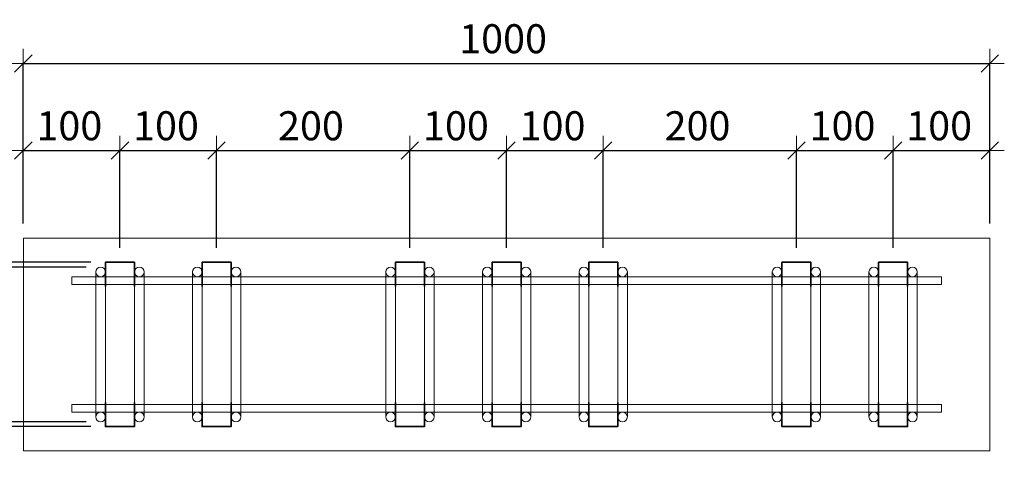
# Model space of a CAD drawing. Units: metres. Extents: x -7.9 to 22.6, y -30.7 to 22.3.
# Drawn here: x 8.8 to 9.8, y -12.4 to -12 of the extents above; entities that cross this region are included whole.
import ezdxf

# ---------------------------------------------------------------- set-up
doc = ezdxf.new("R2010")
doc.units = ezdxf.units.M
doc.header["$PDMODE"] = 65
doc.linetypes.add('AUSGEZOGEN', pattern=[0])
doc.layers.add('1_TEIL', color=59, linetype='AUSGEZOGEN', lineweight=13)
doc.layers.add('VERMASSUNG_PRODUKTION', color=6, linetype='AUSGEZOGEN', lineweight=13)
doc.styles.add('ARIAL', font='ARIAL.TTF')
doc.dimstyles.new('DIMSTYLE_3', dxfattribs={"dimtxt": 0.03, "dimasz": 0.03, "dimexe": 0, "dimexo": 0, "dimgap": 0.015, "dimtad": 2, "dimdec": 0, "dimlfac": 1000, "dimrnd": 0.1, "dimzin": 12, "dimdsep": 46, "dimtxsty": 'ARIAL', "dimblk1": 'ALL_ML_STRICH', "dimblk2": 'ALL_ML_STRICH', "dimsah": 1, "dimcen": 0, "dimclrd": 7, "dimclre": 6, "dimclrt": 7, "dimadec": 0, "dimazin": 0, "dimtfac": 1, "dimtdec": 0, "dimtix": 1, "dimtmove": 2, "dimatfit": 3, "dimfxl": 0, "dimtzin": 0, "dimlwd": 0, "dimlwe": 13, "dimarcsym": 0})

# ---------------------------------------------------------------- blocks, each defined once
blk = doc.blocks.new('ALL_ML_STRICH')
at = {"color": 0, "linetype": 'ByBlock', "lineweight": -2}
for p, q in [((0, -0.5), (0, 0.5)), ((-1, 0), (0.5, 0)), ((-0.3, -0.3), (0.3, 0.3))]:
    blk.add_line(p, q, dxfattribs=at)
blk = doc.blocks.new('*D3827')
at = {"layer": 'DEFPOINTS', "color": 6, "lineweight": 13, "transparency": 33554687}
for p in [(8.7757, -12.009), (8.7757, -12.1896), (9.7757, -12.1896)]:
    blk.add_point(p, dxfattribs=at)
at = {"layer": 'VERMASSUNG_PRODUKTION', "color": 6, "linetype": 'AUSGEZOGEN', "lineweight": -2, "transparency": 33554687}
for p, q in [((8.7757, -12.1746), (8.7757, -12.009)), ((9.7757, -12.1746), (9.7757, -12.009))]:
    blk.add_line(p, q, dxfattribs=at)
at = {"layer": 'VERMASSUNG_PRODUKTION', "color": 6, "lineweight": -2, "transparency": 33554687}
blk.add_line((8.7757, -12.009), (9.7757, -12.009), dxfattribs=at)
at = {"layer": 'VERMASSUNG_PRODUKTION', "color": 7, "lineweight": 13, "transparency": 33554687, "xscale": 0.03, "yscale": 0.03, "zscale": 0.03, "rotation": 180}
blk.add_blockref('ALL_ML_STRICH', (8.7757, -12.009), dxfattribs=at)
at = {"layer": 'VERMASSUNG_PRODUKTION', "color": 7, "lineweight": 13, "transparency": 33554687, "xscale": 0.03, "yscale": 0.03, "zscale": 0.03}
blk.add_blockref('ALL_ML_STRICH', (9.7757, -12.009), dxfattribs=at)
at = {"layer": 'VERMASSUNG_PRODUKTION', "color": 7, "lineweight": 13, "transparency": 33554687, "insert": (9.2721, -11.9835), "char_height": 0.03, "width": 0.12, "attachment_point": 5, "style": 'ARIAL'}
blk.add_mtext('\\A1;{1000}', dxfattribs=at)
blk = doc.blocks.new('*D3828')
at = {"layer": 'DEFPOINTS', "color": 6, "lineweight": 13, "transparency": 33554687}
for p in [(8.7757, -12.099), (8.7757, -12.1896), (8.8757, -12.2146)]:
    blk.add_point(p, dxfattribs=at)
at = {"layer": 'VERMASSUNG_PRODUKTION', "color": 6, "linetype": 'AUSGEZOGEN', "lineweight": -2, "transparency": 33554687}
for p, q in [((8.7757, -12.1746), (8.7757, -12.099)), ((8.8757, -12.1996), (8.8757, -12.099))]:
    blk.add_line(p, q, dxfattribs=at)
at = {"layer": 'VERMASSUNG_PRODUKTION', "color": 6, "lineweight": -2, "transparency": 33554687}
blk.add_line((8.7757, -12.099), (8.8757, -12.099), dxfattribs=at)
at = {"layer": 'VERMASSUNG_PRODUKTION', "color": 7, "lineweight": 13, "transparency": 33554687, "xscale": 0.03, "yscale": 0.03, "zscale": 0.03, "rotation": 180}
blk.add_blockref('ALL_ML_STRICH', (8.7757, -12.099), dxfattribs=at)
at = {"layer": 'VERMASSUNG_PRODUKTION', "color": 7, "lineweight": 13, "transparency": 33554687, "xscale": 0.03, "yscale": 0.03, "zscale": 0.03}
blk.add_blockref('ALL_ML_STRICH', (8.8757, -12.099), dxfattribs=at)
at = {"layer": 'VERMASSUNG_PRODUKTION', "color": 7, "lineweight": 13, "transparency": 33554687, "insert": (8.8233, -12.0735), "char_height": 0.03, "width": 0.09, "attachment_point": 5, "style": 'ARIAL'}
blk.add_mtext('\\A1;{100}', dxfattribs=at)
blk = doc.blocks.new('*D3829')
at = {"layer": 'DEFPOINTS', "color": 6, "lineweight": 13, "transparency": 33554687}
for p in [(8.8757, -12.099), (8.8757, -12.2146), (8.9757, -12.2146)]:
    blk.add_point(p, dxfattribs=at)
at = {"layer": 'VERMASSUNG_PRODUKTION', "color": 6, "linetype": 'AUSGEZOGEN', "lineweight": -2, "transparency": 33554687}
for p, q in [((8.8757, -12.1996), (8.8757, -12.099)), ((8.9757, -12.1996), (8.9757, -12.099))]:
    blk.add_line(p, q, dxfattribs=at)
at = {"layer": 'VERMASSUNG_PRODUKTION', "color": 6, "lineweight": -2, "transparency": 33554687}
blk.add_line((8.8757, -12.099), (8.9757, -12.099), dxfattribs=at)
at = {"layer": 'VERMASSUNG_PRODUKTION', "color": 7, "lineweight": 13, "transparency": 33554687, "xscale": 0.03, "yscale": 0.03, "zscale": 0.03, "rotation": 180}
blk.add_blockref('ALL_ML_STRICH', (8.8757, -12.099), dxfattribs=at)
at = {"layer": 'VERMASSUNG_PRODUKTION', "color": 7, "lineweight": 13, "transparency": 33554687, "xscale": 0.03, "yscale": 0.03, "zscale": 0.03}
blk.add_blockref('ALL_ML_STRICH', (8.9757, -12.099), dxfattribs=at)
at = {"layer": 'VERMASSUNG_PRODUKTION', "color": 7, "lineweight": 13, "transparency": 33554687, "insert": (8.9233, -12.0735), "char_height": 0.03, "width": 0.09, "attachment_point": 5, "style": 'ARIAL'}
blk.add_mtext('\\A1;{100}', dxfattribs=at)
blk = doc.blocks.new('*D3830')
at = {"layer": 'DEFPOINTS', "color": 6, "lineweight": 13, "transparency": 33554687}
for p in [(8.9757, -12.099), (8.9757, -12.2146), (9.1757, -12.2146)]:
    blk.add_point(p, dxfattribs=at)
at = {"layer": 'VERMASSUNG_PRODUKTION', "color": 6, "linetype": 'AUSGEZOGEN', "lineweight": -2, "transparency": 33554687}
for p, q in [((8.9757, -12.1996), (8.9757, -12.099)), ((9.1757, -12.1996), (9.1757, -12.099))]:
    blk.add_line(p, q, dxfattribs=at)
at = {"layer": 'VERMASSUNG_PRODUKTION', "color": 6, "lineweight": -2, "transparency": 33554687}
blk.add_line((8.9757, -12.099), (9.1757, -12.099), dxfattribs=at)
at = {"layer": 'VERMASSUNG_PRODUKTION', "color": 7, "lineweight": 13, "transparency": 33554687, "xscale": 0.03, "yscale": 0.03, "zscale": 0.03, "rotation": 180}
blk.add_blockref('ALL_ML_STRICH', (8.9757, -12.099), dxfattribs=at)
at = {"layer": 'VERMASSUNG_PRODUKTION', "color": 7, "lineweight": 13, "transparency": 33554687, "xscale": 0.03, "yscale": 0.03, "zscale": 0.03}
blk.add_blockref('ALL_ML_STRICH', (9.1757, -12.099), dxfattribs=at)
at = {"layer": 'VERMASSUNG_PRODUKTION', "color": 7, "lineweight": 13, "transparency": 33554687, "insert": (9.0733, -12.0735), "char_height": 0.03, "width": 0.09, "attachment_point": 5, "style": 'ARIAL'}
blk.add_mtext('\\A1;{200}', dxfattribs=at)
blk = doc.blocks.new('*D3831')
at = {"layer": 'DEFPOINTS', "color": 6, "lineweight": 13, "transparency": 33554687}
for p in [(9.1757, -12.099), (9.1757, -12.2146), (9.2757, -12.2146)]:
    blk.add_point(p, dxfattribs=at)
at = {"layer": 'VERMASSUNG_PRODUKTION', "color": 6, "linetype": 'AUSGEZOGEN', "lineweight": -2, "transparency": 33554687}
for p, q in [((9.1757, -12.1996), (9.1757, -12.099)), ((9.2757, -12.1996), (9.2757, -12.099))]:
    blk.add_line(p, q, dxfattribs=at)
at = {"layer": 'VERMASSUNG_PRODUKTION', "color": 6, "lineweight": -2, "transparency": 33554687}
blk.add_line((9.1757, -12.099), (9.2757, -12.099), dxfattribs=at)
at = {"layer": 'VERMASSUNG_PRODUKTION', "color": 7, "lineweight": 13, "transparency": 33554687, "xscale": 0.03, "yscale": 0.03, "zscale": 0.03, "rotation": 180}
blk.add_blockref('ALL_ML_STRICH', (9.1757, -12.099), dxfattribs=at)
at = {"layer": 'VERMASSUNG_PRODUKTION', "color": 7, "lineweight": 13, "transparency": 33554687, "xscale": 0.03, "yscale": 0.03, "zscale": 0.03}
blk.add_blockref('ALL_ML_STRICH', (9.2757, -12.099), dxfattribs=at)
at = {"layer": 'VERMASSUNG_PRODUKTION', "color": 7, "lineweight": 13, "transparency": 33554687, "insert": (9.2233, -12.0735), "char_height": 0.03, "width": 0.09, "attachment_point": 5, "style": 'ARIAL'}
blk.add_mtext('\\A1;{100}', dxfattribs=at)
blk = doc.blocks.new('*D3832')
at = {"layer": 'DEFPOINTS', "color": 6, "lineweight": 13, "transparency": 33554687}
for p in [(9.2757, -12.099), (9.2757, -12.2146), (9.3757, -12.2146)]:
    blk.add_point(p, dxfattribs=at)
at = {"layer": 'VERMASSUNG_PRODUKTION', "color": 6, "linetype": 'AUSGEZOGEN', "lineweight": -2, "transparency": 33554687}
for p, q in [((9.2757, -12.1996), (9.2757, -12.099)), ((9.3757, -12.1996), (9.3757, -12.099))]:
    blk.add_line(p, q, dxfattribs=at)
at = {"layer": 'VERMASSUNG_PRODUKTION', "color": 6, "lineweight": -2, "transparency": 33554687}
blk.add_line((9.2757, -12.099), (9.3757, -12.099), dxfattribs=at)
at = {"layer": 'VERMASSUNG_PRODUKTION', "color": 7, "lineweight": 13, "transparency": 33554687, "xscale": 0.03, "yscale": 0.03, "zscale": 0.03, "rotation": 180}
blk.add_blockref('ALL_ML_STRICH', (9.2757, -12.099), dxfattribs=at)
at = {"layer": 'VERMASSUNG_PRODUKTION', "color": 7, "lineweight": 13, "transparency": 33554687, "xscale": 0.03, "yscale": 0.03, "zscale": 0.03}
blk.add_blockref('ALL_ML_STRICH', (9.3757, -12.099), dxfattribs=at)
at = {"layer": 'VERMASSUNG_PRODUKTION', "color": 7, "lineweight": 13, "transparency": 33554687, "insert": (9.3233, -12.0735), "char_height": 0.03, "width": 0.09, "attachment_point": 5, "style": 'ARIAL'}
blk.add_mtext('\\A1;{100}', dxfattribs=at)
blk = doc.blocks.new('*D3833')
at = {"layer": 'DEFPOINTS', "color": 6, "lineweight": 13, "transparency": 33554687}
for p in [(9.3757, -12.099), (9.3757, -12.2146), (9.5757, -12.2146)]:
    blk.add_point(p, dxfattribs=at)
at = {"layer": 'VERMASSUNG_PRODUKTION', "color": 6, "linetype": 'AUSGEZOGEN', "lineweight": -2, "transparency": 33554687}
for p, q in [((9.3757, -12.1996), (9.3757, -12.099)), ((9.5757, -12.1996), (9.5757, -12.099))]:
    blk.add_line(p, q, dxfattribs=at)
at = {"layer": 'VERMASSUNG_PRODUKTION', "color": 6, "lineweight": -2, "transparency": 33554687}
blk.add_line((9.3757, -12.099), (9.5757, -12.099), dxfattribs=at)
at = {"layer": 'VERMASSUNG_PRODUKTION', "color": 7, "lineweight": 13, "transparency": 33554687, "xscale": 0.03, "yscale": 0.03, "zscale": 0.03, "rotation": 180}
blk.add_blockref('ALL_ML_STRICH', (9.3757, -12.099), dxfattribs=at)
at = {"layer": 'VERMASSUNG_PRODUKTION', "color": 7, "lineweight": 13, "transparency": 33554687, "xscale": 0.03, "yscale": 0.03, "zscale": 0.03}
blk.add_blockref('ALL_ML_STRICH', (9.5757, -12.099), dxfattribs=at)
at = {"layer": 'VERMASSUNG_PRODUKTION', "color": 7, "lineweight": 13, "transparency": 33554687, "insert": (9.4733, -12.0735), "char_height": 0.03, "width": 0.09, "attachment_point": 5, "style": 'ARIAL'}
blk.add_mtext('\\A1;{200}', dxfattribs=at)
blk = doc.blocks.new('*D3834')
at = {"layer": 'DEFPOINTS', "color": 6, "lineweight": 13, "transparency": 33554687}
for p in [(9.5757, -12.099), (9.5757, -12.2146), (9.6757, -12.2146)]:
    blk.add_point(p, dxfattribs=at)
at = {"layer": 'VERMASSUNG_PRODUKTION', "color": 6, "linetype": 'AUSGEZOGEN', "lineweight": -2, "transparency": 33554687}
for p, q in [((9.5757, -12.1996), (9.5757, -12.099)), ((9.6757, -12.1996), (9.6757, -12.099))]:
    blk.add_line(p, q, dxfattribs=at)
at = {"layer": 'VERMASSUNG_PRODUKTION', "color": 6, "lineweight": -2, "transparency": 33554687}
blk.add_line((9.5757, -12.099), (9.6757, -12.099), dxfattribs=at)
at = {"layer": 'VERMASSUNG_PRODUKTION', "color": 7, "lineweight": 13, "transparency": 33554687, "xscale": 0.03, "yscale": 0.03, "zscale": 0.03, "rotation": 180}
blk.add_blockref('ALL_ML_STRICH', (9.5757, -12.099), dxfattribs=at)
at = {"layer": 'VERMASSUNG_PRODUKTION', "color": 7, "lineweight": 13, "transparency": 33554687, "xscale": 0.03, "yscale": 0.03, "zscale": 0.03}
blk.add_blockref('ALL_ML_STRICH', (9.6757, -12.099), dxfattribs=at)
at = {"layer": 'VERMASSUNG_PRODUKTION', "color": 7, "lineweight": 13, "transparency": 33554687, "insert": (9.6233, -12.0735), "char_height": 0.03, "width": 0.09, "attachment_point": 5, "style": 'ARIAL'}
blk.add_mtext('\\A1;{100}', dxfattribs=at)
blk = doc.blocks.new('*D3835')
at = {"layer": 'DEFPOINTS', "color": 6, "lineweight": 13, "transparency": 33554687}
for p in [(9.6757, -12.099), (9.7757, -12.1896), (9.6757, -12.2146)]:
    blk.add_point(p, dxfattribs=at)
at = {"layer": 'VERMASSUNG_PRODUKTION', "color": 6, "linetype": 'AUSGEZOGEN', "lineweight": -2, "transparency": 33554687}
for p, q in [((9.6757, -12.1996), (9.6757, -12.099)), ((9.7757, -12.1746), (9.7757, -12.099))]:
    blk.add_line(p, q, dxfattribs=at)
at = {"layer": 'VERMASSUNG_PRODUKTION', "color": 6, "lineweight": -2, "transparency": 33554687}
blk.add_line((9.6757, -12.099), (9.7757, -12.099), dxfattribs=at)
at = {"layer": 'VERMASSUNG_PRODUKTION', "color": 7, "lineweight": 13, "transparency": 33554687, "xscale": 0.03, "yscale": 0.03, "zscale": 0.03, "rotation": 180}
blk.add_blockref('ALL_ML_STRICH', (9.6757, -12.099), dxfattribs=at)
at = {"layer": 'VERMASSUNG_PRODUKTION', "color": 7, "lineweight": 13, "transparency": 33554687, "xscale": 0.03, "yscale": 0.03, "zscale": 0.03}
blk.add_blockref('ALL_ML_STRICH', (9.7757, -12.099), dxfattribs=at)
at = {"layer": 'VERMASSUNG_PRODUKTION', "color": 7, "lineweight": 13, "transparency": 33554687, "insert": (9.7233, -12.0735), "char_height": 0.03, "width": 0.09, "attachment_point": 5, "style": 'ARIAL'}
blk.add_mtext('\\A1;{100}', dxfattribs=at)
blk = doc.blocks.new('*D3836')
at = {"layer": 'DEFPOINTS', "color": 6, "lineweight": 13, "transparency": 33554687}
for p in [(8.7757, -12.1896), (8.5011, -12.4096), (8.7757, -12.4096)]:
    blk.add_point(p, dxfattribs=at)
at = {"layer": 'VERMASSUNG_PRODUKTION', "color": 6, "linetype": 'AUSGEZOGEN', "lineweight": -2, "transparency": 33554687}
for p, q in [((8.7607, -12.1896), (8.5011, -12.1896)), ((8.7607, -12.4096), (8.5011, -12.4096))]:
    blk.add_line(p, q, dxfattribs=at)
at = {"layer": 'VERMASSUNG_PRODUKTION', "color": 6, "lineweight": -2, "transparency": 33554687}
blk.add_line((8.5011, -12.4096), (8.5011, -12.1896), dxfattribs=at)
at = {"layer": 'VERMASSUNG_PRODUKTION', "color": 7, "lineweight": 13, "transparency": 33554687, "xscale": 0.03, "yscale": 0.03, "zscale": 0.03}
for p, rotation in [((8.5011, -12.1896), 90), ((8.5011, -12.4096), 270)]:
    blk.add_blockref('ALL_ML_STRICH', p, dxfattribs=dict(at, rotation=rotation))
at = {"layer": 'VERMASSUNG_PRODUKTION', "color": 7, "lineweight": 13, "transparency": 33554687, "insert": (8.4756, -12.302), "char_height": 0.03, "width": 0.09, "attachment_point": 5, "rotation": 90, "style": 'ARIAL'}
blk.add_mtext('\\A1;{220}', dxfattribs=at)
blk = doc.blocks.new('COMPLEXOBJECT_672')
at = {"layer": '1_TEIL', "transparency": 33554687}
for p, q in [((8.8507, -12.2246), (8.8507, -12.3746)), ((8.8607, -12.2246), (8.8607, -12.3746)), ((8.8907, -12.2246), (8.8907, -12.3746)), ((8.9007, -12.2246), (8.9007, -12.3746))]:
    blk.add_line(p, q, dxfattribs=at)
at = {"layer": '1_TEIL', "lineweight": 35, "transparency": 33554687}
for points in [[(8.8607, -12.2396), (8.8607, -12.2146), (8.8907, -12.2146), (8.8907, -12.2396)], [(8.8607, -12.3596), (8.8607, -12.3846), (8.8907, -12.3846), (8.8907, -12.3596)]]:
    blk.add_lwpolyline(points, dxfattribs=at)
at = {"layer": '1_TEIL', "transparency": 33554687}
for centre in [(8.8557, -12.2246), (8.8957, -12.2246), (8.8557, -12.3746), (8.8957, -12.3746)]:
    blk.add_circle(centre, 0.005, dxfattribs=at)
blk = doc.blocks.new('*D3838')
at = {"layer": 'DEFPOINTS', "color": 6, "lineweight": 13, "transparency": 33554687}
for p in [(8.8557, -12.2196), (8.6811, -12.3796), (8.8557, -12.3796)]:
    blk.add_point(p, dxfattribs=at)
at = {"layer": 'VERMASSUNG_PRODUKTION', "color": 6, "linetype": 'AUSGEZOGEN', "lineweight": -2, "transparency": 33554687}
for p, q in [((8.8407, -12.2196), (8.6811, -12.2196)), ((8.8407, -12.3796), (8.6811, -12.3796))]:
    blk.add_line(p, q, dxfattribs=at)
at = {"layer": 'VERMASSUNG_PRODUKTION', "color": 6, "lineweight": -2, "transparency": 33554687}
blk.add_line((8.6811, -12.3796), (8.6811, -12.2196), dxfattribs=at)
at = {"layer": 'VERMASSUNG_PRODUKTION', "color": 7, "lineweight": 13, "transparency": 33554687, "xscale": 0.03, "yscale": 0.03, "zscale": 0.03}
for p, rotation in [((8.6811, -12.2196), 90), ((8.6811, -12.3796), 270)]:
    blk.add_blockref('ALL_ML_STRICH', p, dxfattribs=dict(at, rotation=rotation))
at = {"layer": 'VERMASSUNG_PRODUKTION', "color": 7, "lineweight": 13, "transparency": 33554687, "insert": (8.6556, -12.302), "char_height": 0.03, "width": 0.09, "attachment_point": 5, "rotation": 90, "style": 'ARIAL'}
blk.add_mtext('\\A1;{160}', dxfattribs=at)
blk = doc.blocks.new('*D3839')
at = {"layer": 'DEFPOINTS', "color": 6, "lineweight": 13, "transparency": 33554687}
for p in [(8.8607, -12.2146), (8.5911, -12.3846), (8.8607, -12.3846)]:
    blk.add_point(p, dxfattribs=at)
at = {"layer": 'VERMASSUNG_PRODUKTION', "color": 6, "linetype": 'AUSGEZOGEN', "lineweight": -2, "transparency": 33554687}
for p, q in [((8.8457, -12.2146), (8.5911, -12.2146)), ((8.8457, -12.3846), (8.5911, -12.3846))]:
    blk.add_line(p, q, dxfattribs=at)
at = {"layer": 'VERMASSUNG_PRODUKTION', "color": 6, "lineweight": -2, "transparency": 33554687}
blk.add_line((8.5911, -12.3846), (8.5911, -12.2146), dxfattribs=at)
at = {"layer": 'VERMASSUNG_PRODUKTION', "color": 7, "lineweight": 13, "transparency": 33554687, "xscale": 0.03, "yscale": 0.03, "zscale": 0.03}
for p, rotation in [((8.5911, -12.2146), 90), ((8.5911, -12.3846), 270)]:
    blk.add_blockref('ALL_ML_STRICH', p, dxfattribs=dict(at, rotation=rotation))
at = {"layer": 'VERMASSUNG_PRODUKTION', "color": 7, "lineweight": 13, "transparency": 33554687, "insert": (8.5656, -12.302), "char_height": 0.03, "width": 0.09, "attachment_point": 5, "rotation": 90, "style": 'ARIAL'}
blk.add_mtext('\\A1;{170}', dxfattribs=at)
blk = doc.blocks.new('COMPLEXOBJECT_673')
at = {"layer": '1_TEIL', "transparency": 33554687}
for p, q in [((9.6507, -12.2246), (9.6507, -12.3746)), ((9.6607, -12.2246), (9.6607, -12.3746)), ((9.6907, -12.2246), (9.6907, -12.3746)), ((9.7007, -12.2246), (9.7007, -12.3746))]:
    blk.add_line(p, q, dxfattribs=at)
at = {"layer": '1_TEIL', "lineweight": 35, "transparency": 33554687}
for points in [[(9.6607, -12.2396), (9.6607, -12.2146), (9.6907, -12.2146), (9.6907, -12.2396)], [(9.6607, -12.3596), (9.6607, -12.3846), (9.6907, -12.3846), (9.6907, -12.3596)]]:
    blk.add_lwpolyline(points, dxfattribs=at)
at = {"layer": '1_TEIL', "transparency": 33554687}
for centre in [(9.6557, -12.2246), (9.6957, -12.2246), (9.6557, -12.3746), (9.6957, -12.3746)]:
    blk.add_circle(centre, 0.005, dxfattribs=at)
blk = doc.blocks.new('COMPLEXOBJECT_674')
at = {"layer": '1_TEIL', "transparency": 33554687}
for p, q in [((9.1507, -12.2246), (9.1507, -12.3746)), ((9.1607, -12.2246), (9.1607, -12.3746)), ((9.1907, -12.2246), (9.1907, -12.3746)), ((9.2007, -12.2246), (9.2007, -12.3746))]:
    blk.add_line(p, q, dxfattribs=at)
at = {"layer": '1_TEIL', "lineweight": 35, "transparency": 33554687}
for points in [[(9.1607, -12.2396), (9.1607, -12.2146), (9.1907, -12.2146), (9.1907, -12.2396)], [(9.1607, -12.3596), (9.1607, -12.3846), (9.1907, -12.3846), (9.1907, -12.3596)]]:
    blk.add_lwpolyline(points, dxfattribs=at)
at = {"layer": '1_TEIL', "transparency": 33554687}
for centre in [(9.1557, -12.2246), (9.1957, -12.2246), (9.1557, -12.3746), (9.1957, -12.3746)]:
    blk.add_circle(centre, 0.005, dxfattribs=at)
blk = doc.blocks.new('COMPLEXOBJECT_675')
at = {"layer": '1_TEIL', "transparency": 33554687}
for p, q in [((9.3507, -12.2246), (9.3507, -12.3746)), ((9.3607, -12.2246), (9.3607, -12.3746)), ((9.3907, -12.2246), (9.3907, -12.3746)), ((9.4007, -12.2246), (9.4007, -12.3746))]:
    blk.add_line(p, q, dxfattribs=at)
at = {"layer": '1_TEIL', "lineweight": 35, "transparency": 33554687}
for points in [[(9.3607, -12.2396), (9.3607, -12.2146), (9.3907, -12.2146), (9.3907, -12.2396)], [(9.3607, -12.3596), (9.3607, -12.3846), (9.3907, -12.3846), (9.3907, -12.3596)]]:
    blk.add_lwpolyline(points, dxfattribs=at)
at = {"layer": '1_TEIL', "transparency": 33554687}
for centre in [(9.3557, -12.2246), (9.3957, -12.2246), (9.3557, -12.3746), (9.3957, -12.3746)]:
    blk.add_circle(centre, 0.005, dxfattribs=at)
blk = doc.blocks.new('COMPLEXOBJECT_676')
at = {"layer": '1_TEIL', "transparency": 33554687}
for p, q in [((8.9507, -12.2246), (8.9507, -12.3746)), ((8.9607, -12.2246), (8.9607, -12.3746)), ((8.9907, -12.2246), (8.9907, -12.3746)), ((9.0007, -12.2246), (9.0007, -12.3746))]:
    blk.add_line(p, q, dxfattribs=at)
at = {"layer": '1_TEIL', "lineweight": 35, "transparency": 33554687}
for points in [[(8.9607, -12.2396), (8.9607, -12.2146), (8.9907, -12.2146), (8.9907, -12.2396)], [(8.9607, -12.3596), (8.9607, -12.3846), (8.9907, -12.3846), (8.9907, -12.3596)]]:
    blk.add_lwpolyline(points, dxfattribs=at)
at = {"layer": '1_TEIL', "transparency": 33554687}
for centre in [(8.9557, -12.2246), (8.9957, -12.2246), (8.9557, -12.3746), (8.9957, -12.3746)]:
    blk.add_circle(centre, 0.005, dxfattribs=at)
blk = doc.blocks.new('COMPLEXOBJECT_677')
at = {"layer": '1_TEIL', "transparency": 33554687}
for p, q in [((9.5507, -12.2246), (9.5507, -12.3746)), ((9.5607, -12.2246), (9.5607, -12.3746)), ((9.5907, -12.2246), (9.5907, -12.3746)), ((9.6007, -12.2246), (9.6007, -12.3746))]:
    blk.add_line(p, q, dxfattribs=at)
at = {"layer": '1_TEIL', "lineweight": 35, "transparency": 33554687}
for points in [[(9.5607, -12.2396), (9.5607, -12.2146), (9.5907, -12.2146), (9.5907, -12.2396)], [(9.5607, -12.3596), (9.5607, -12.3846), (9.5907, -12.3846), (9.5907, -12.3596)]]:
    blk.add_lwpolyline(points, dxfattribs=at)
at = {"layer": '1_TEIL', "transparency": 33554687}
for centre in [(9.5557, -12.2246), (9.5957, -12.2246), (9.5557, -12.3746), (9.5957, -12.3746)]:
    blk.add_circle(centre, 0.005, dxfattribs=at)
blk = doc.blocks.new('COMPLEXOBJECT_678')
at = {"layer": '1_TEIL', "transparency": 33554687}
for p, q in [((9.2507, -12.2246), (9.2507, -12.3746)), ((9.2607, -12.2246), (9.2607, -12.3746)), ((9.2907, -12.2246), (9.2907, -12.3746)), ((9.3007, -12.2246), (9.3007, -12.3746))]:
    blk.add_line(p, q, dxfattribs=at)
at = {"layer": '1_TEIL', "lineweight": 35, "transparency": 33554687}
for points in [[(9.2607, -12.2396), (9.2607, -12.2146), (9.2907, -12.2146), (9.2907, -12.2396)], [(9.2607, -12.3596), (9.2607, -12.3846), (9.2907, -12.3846), (9.2907, -12.3596)]]:
    blk.add_lwpolyline(points, dxfattribs=at)
at = {"layer": '1_TEIL', "transparency": 33554687}
for centre in [(9.2557, -12.2246), (9.2957, -12.2246), (9.2557, -12.3746), (9.2957, -12.3746)]:
    blk.add_circle(centre, 0.005, dxfattribs=at)

msp = doc.modelspace()

# ---------------------------------------------------------------- linework, layer by layer
at = {"layer": '1_TEIL', "lineweight": 18, "transparency": 33554687}
for p, q in [((8.77573, -12.18958), (9.77573, -12.18958)), ((8.77573, -12.40958), (8.77573, -12.18958)), ((9.77573, -12.18958), (9.77573, -12.40958)), ((9.77573, -12.40958), (8.77573, -12.40958))]:
    msp.add_line(p, q, dxfattribs=at)
at = {"layer": '1_TEIL', "transparency": 33554687}
for points in [[(8.82573, -12.22958), (9.72573, -12.22958), (9.72573, -12.23758), (8.82573, -12.23758), (8.82573, -12.22958)], [(8.82573, -12.36158), (9.72573, -12.36158), (9.72573, -12.36958), (8.82573, -12.36958), (8.82573, -12.36158)]]:
    msp.add_lwpolyline(points, close=True, dxfattribs=at)

# ---------------------------------------------------------------- block references
for name in ['COMPLEXOBJECT_672', 'COMPLEXOBJECT_676', 'COMPLEXOBJECT_674', 'COMPLEXOBJECT_678', 'COMPLEXOBJECT_675', 'COMPLEXOBJECT_677', 'COMPLEXOBJECT_673']:
    msp.add_blockref(name, (0, 0), dxfattribs=at)

# ---------------------------------------------------------------- dimensions: what is measured, and where the dimension line sits
at = {"layer": 'VERMASSUNG_PRODUKTION', "color": 6, "lineweight": 13, "transparency": 33554687}
for base, p1, p2, picture, middle in [((9.77573, -12.00903), (8.77573, -12.17458), (9.77573, -12.17458), '*D3827', (9.27212, -11.98352)), ((8.87573, -12.09903), (8.77573, -12.17458), (8.87573, -12.19958), '*D3828', (8.82327, -12.07352)), ((8.97573, -12.09903), (8.87573, -12.19958), (8.97573, -12.19958), '*D3829', (8.92327, -12.07352)), ((9.17573, -12.09903), (8.97573, -12.19958), (9.17573, -12.19958), '*D3830', (9.07327, -12.07352)), ((9.27573, -12.09903), (9.17573, -12.19958), (9.27573, -12.19958), '*D3831', (9.22327, -12.07352)), ((9.37573, -12.09903), (9.27573, -12.19958), (9.37573, -12.19958), '*D3832', (9.32327, -12.07352)), ((9.57573, -12.09903), (9.37573, -12.19958), (9.57573, -12.19958), '*D3833', (9.47327, -12.07352)), ((9.67573, -12.09903), (9.57573, -12.19958), (9.67573, -12.19958), '*D3834', (9.62327, -12.07352)), ((9.77573, -12.09903), (9.67573, -12.19958), (9.77573, -12.17458), '*D3835', (9.72327, -12.07352))]:
    dim = msp.add_linear_dim(base=base, p1=p1, p2=p2, dimstyle='DIMSTYLE_3', override={"dimpost": '<>', "dimclrd": 7, "dimclre": 6, "dimclrt": 7, "dimlwd": 0, "dimlwe": 13}, dxfattribs=at)
    dim.commit()
    dim.dimension.update_dxf_attribs({"geometry": picture, "text_midpoint": middle, "dimtype": 160})
for base, p1, p2, picture, middle in [((8.50109, -12.18958), (8.76073, -12.40958), (8.76073, -12.18958), '*D3836', (8.47558, -12.30204)), ((8.59109, -12.21458), (8.84573, -12.38458), (8.84573, -12.21458), '*D3839', (8.56558, -12.30204)), ((8.68109, -12.21958), (8.84073, -12.37958), (8.84073, -12.21958), '*D3838', (8.65558, -12.30204))]:
    dim = msp.add_linear_dim(base=base, p1=p1, p2=p2, angle=90, dimstyle='DIMSTYLE_3', override={"dimpost": '<>', "dimclrd": 7, "dimclre": 6, "dimclrt": 7, "dimlwd": 0, "dimlwe": 13}, dxfattribs=at)
    dim.commit()
    dim.dimension.update_dxf_attribs({"geometry": picture, "text_midpoint": middle, "dimtype": 160})

doc.saveas('drawing.dxf')
